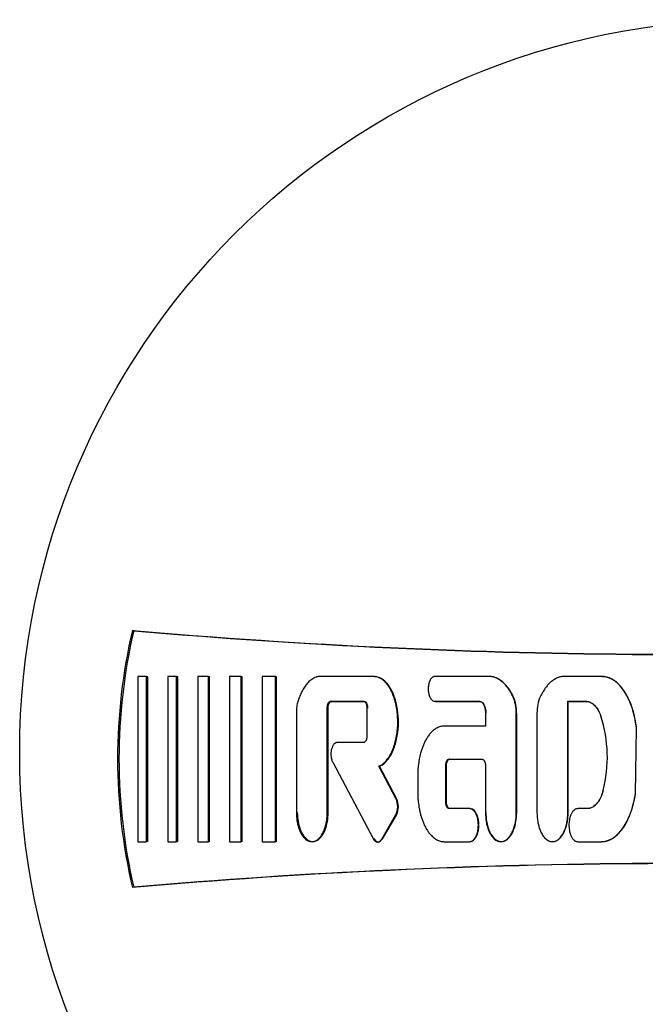
# Model space of a CAD drawing. Units: millimetres. Extents: x 9 to 10214, y 5 to 8204.
# Drawn here: x 6321 to 6351, y 6883 to 6930 of the extents above; entities that cross this region are included whole.
import ezdxf

# ---------------------------------------------------------------- set-up
doc = ezdxf.new("R2010")
doc.units = ezdxf.units.MM
doc.layers.add('D__USER_가스렌지_부품_', color=7, linetype='Continuous')
doc.layers.add('KNOB_FOR_LUCKY-2', color=7, linetype='Continuous')

msp = doc.modelspace()

# ---------------------------------------------------------------- linework, layer by layer
at = {"layer": 'D__USER_가스렌지_부품_', "color": 7, "linetype": 'Continuous'}
for p, q in [((6326.297, 6900.917), (6326.233, 6900.932)), ((6326.911, 6898.729), (6326.49, 6898.729)), ((6326.49, 6898.729), (6326.49, 6890.835)), ((6326.972, 6898.72), (6326.911, 6898.729)), ((6326.911, 6890.835), (6326.911, 6898.729)), ((6326.972, 6890.845), (6326.972, 6898.72)), ((6328.344, 6898.729), (6327.923, 6898.729)), ((6327.923, 6898.729), (6327.923, 6890.835)), ((6328.402, 6898.72), (6328.344, 6898.729)), ((6328.344, 6890.835), (6328.344, 6898.729)), ((6328.402, 6890.845), (6328.402, 6898.72)), ((6329.862, 6898.729), (6329.357, 6898.729)), ((6329.357, 6898.729), (6329.357, 6890.835)), ((6329.916, 6898.72), (6329.862, 6898.729)), ((6329.862, 6890.835), (6329.862, 6898.729)), ((6329.916, 6890.845), (6329.916, 6898.72)), ((6331.422, 6898.729), (6330.875, 6898.729)), ((6330.875, 6898.729), (6330.875, 6890.835)), ((6331.472, 6898.72), (6331.422, 6898.729)), ((6331.422, 6890.835), (6331.422, 6898.729)), ((6331.472, 6890.845), (6331.472, 6898.72)), ((6333.066, 6898.729), (6332.434, 6898.729)), ((6332.434, 6898.729), (6332.434, 6890.835)), ((6333.112, 6898.72), (6333.066, 6898.729)), ((6333.066, 6890.835), (6333.066, 6898.729)), ((6333.112, 6890.845), (6333.112, 6898.72)), ((6337.75, 6898.729), (6335.116, 6898.729)), ((6338.16, 6898.603), (6338.126, 6898.612)), ((6343.389, 6898.728), (6340.676, 6898.729)), ((6343.409, 6898.72), (6343.389, 6898.728)), ((6343.621, 6898.655), (6343.6, 6898.663)), ((6348.669, 6898.728), (6346.742, 6898.728)), ((6349.513, 6898.302), (6349.507, 6898.309)), ((6335.708, 6897.545), (6337.266, 6897.545)), ((6335.748, 6897.538), (6337.302, 6897.538)), ((6337.302, 6897.538), (6337.266, 6897.545)), ((6340.5, 6897.643), (6340.507, 6897.642)), ((6340.676, 6897.545), (6342.803, 6897.544)), ((6340.704, 6897.538), (6342.825, 6897.538)), ((6342.825, 6897.538), (6342.803, 6897.544)), ((6347.045, 6897.538), (6347.033, 6897.544)), ((6347.033, 6892.217), (6347.033, 6897.544)), ((6347.033, 6897.544), (6347.887, 6897.544)), ((6347.045, 6892.223), (6347.045, 6897.538)), ((6347.045, 6897.538), (6347.896, 6897.538)), ((6347.896, 6897.538), (6347.887, 6897.544)), ((6334.079, 6897.304), (6334.066, 6897.181)), ((6334.066, 6897.181), (6334.066, 6892.217)), ((6335.54, 6892.217), (6335.54, 6897.229)), ((6335.58, 6892.223), (6335.58, 6897.223)), ((6337.435, 6897.229), (6337.435, 6895.887)), ((6343.097, 6896.992), (6343.098, 6896.361)), ((6344.571, 6892.217), (6344.571, 6896.984)), ((6344.589, 6892.223), (6344.589, 6896.979)), ((6345.56, 6896.983), (6345.559, 6892.217)), ((6343.098, 6896.361), (6341.125, 6896.361)), ((6350.258, 6893.102), (6350.312, 6896.264)), ((6350.261, 6893.105), (6350.316, 6896.261)), ((6337.266, 6895.571), (6336.008, 6895.571)), ((6341.397, 6894.782), (6341.371, 6894.782)), ((6341.371, 6894.782), (6342.929, 6894.782)), ((6335.799, 6894.629), (6337.734, 6890.981)), ((6338.036, 6894.44), (6338.002, 6894.439)), ((6338.819, 6892.9), (6338.002, 6894.439)), ((6338.85, 6892.904), (6338.036, 6894.44)), ((6341.203, 6892.73), (6341.203, 6894.466)), ((6341.229, 6892.735), (6341.229, 6894.467)), ((6343.098, 6894.466), (6343.097, 6892.217)), ((6339.861, 6893.993), (6339.861, 6893.203)), ((6342.337, 6892.414), (6341.371, 6892.414)), ((6342.36, 6892.42), (6341.397, 6892.42)), ((6348.001, 6892.415), (6347.508, 6892.415)), ((6348.01, 6892.42), (6347.518, 6892.42)), ((6348.01, 6892.42), (6348.001, 6892.415)), ((6338.142, 6890.963), (6338.808, 6892.102)), ((6338.175, 6890.972), (6338.84, 6892.108)), ((6342.588, 6890.99), (6342.611, 6890.999)), ((6344.127, 6890.95), (6344.146, 6890.959)), ((6349.491, 6891.267), (6349.497, 6891.274)), ((6326.49, 6890.835), (6326.911, 6890.835)), ((6326.972, 6890.845), (6326.911, 6890.835)), ((6327.923, 6890.835), (6328.344, 6890.835)), ((6328.402, 6890.845), (6328.344, 6890.835)), ((6329.357, 6890.835), (6329.862, 6890.835)), ((6329.916, 6890.845), (6329.862, 6890.835)), ((6330.875, 6890.835), (6331.422, 6890.835)), ((6331.472, 6890.845), (6331.422, 6890.835)), ((6332.434, 6890.835), (6333.066, 6890.835)), ((6333.112, 6890.845), (6333.066, 6890.835)), ((6334.959, 6890.867), (6335, 6890.877)), ((6337.998, 6890.829), (6338.025, 6890.836)), ((6341.125, 6890.835), (6342.337, 6890.836)), ((6347.508, 6890.836), (6348.642, 6890.836)), ((6326.297, 6888.661), (6326.233, 6888.646))]:
    msp.add_line(p, q, dxfattribs=at)
for centre, radius, start, end in [((6352.5, 6894.789), 26.976, 166.8374, 193.1626), ((6352.526, 6894.789), 26.936, 166.8496, 193.1504), ((6352.525, 7202.789), 303, 265.02207, 274.35337), ((6352.528, 7202.595), 302.816, 265.03057, 274.34505), ((6342.707, 6897.014), 1.864, 359.0696, 24.4241), ((6342.766, 6897.017), 1.823, 358.8036, 24.6758), ((6347.437, 6897.011), 1.878, 155.6828, 180.8436), ((6342.623, 6894.87), 6.298, 345.3555, 18.2163), ((6337.982, 6892.512), 0.922, 333.602, 24.9034), ((6338.017, 6892.517), 0.919, 333.585, 24.9239), ((6352.525, 6586.789), 303, 85.64663, 94.97793), ((6352.528, 6586.983), 302.816, 85.65495, 94.96943)]:
    msp.add_arc(centre, radius, start, end, dxfattribs=at)
for points, knots in [([(6335.116, 6898.729), (6335.097, 6898.725), (6335.059, 6898.717), (6334.986, 6898.694), (6334.897, 6898.656), (6334.798, 6898.595), (6334.707, 6898.524), (6334.623, 6898.443), (6334.547, 6898.356), (6334.477, 6898.263), (6334.392, 6898.135), (6334.3, 6897.964), (6334.209, 6897.75), (6334.148, 6897.567), (6334.106, 6897.418), (6334.088, 6897.342), (6334.079, 6897.304)], [0, 0, 0, 0, 0.03105, 0.06277, 0.125207, 0.188146, 0.250563, 0.313002, 0.375833, 0.43829, 0.500472, 0.624922, 0.750086, 0.874935, 0.936777, 1, 1, 1, 1]), ([(6338.002, 6894.439), (6338.049, 6894.463), (6338.145, 6894.51), (6338.288, 6894.628), (6338.393, 6894.748), (6338.486, 6894.878), (6338.555, 6894.994), (6338.627, 6895.136), (6338.689, 6895.283), (6338.76, 6895.483), (6338.828, 6895.74), (6338.881, 6896.054), (6338.904, 6896.318), (6338.909, 6896.529), (6338.907, 6896.74), (6338.888, 6897.005), (6338.848, 6897.267), (6338.801, 6897.474), (6338.759, 6897.627), (6338.71, 6897.778), (6338.651, 6897.926), (6338.583, 6898.071), (6338.504, 6898.209), (6338.429, 6898.319), (6338.363, 6898.402), (6338.291, 6898.48), (6338.193, 6898.569), (6338.081, 6898.642), (6337.984, 6898.686), (6337.909, 6898.71), (6337.83, 6898.726), (6337.777, 6898.728), (6337.75, 6898.729)], [0, 0, 0, 0, 0.031382, 0.062724, 0.10879, 0.125384, 0.156763, 0.188147, 0.219319, 0.250426, 0.312817, 0.375319, 0.437327, 0.468283, 0.499269, 0.561513, 0.624074, 0.65522, 0.686338, 0.717507, 0.748833, 0.780219, 0.811491, 0.842852, 0.858595, 0.874257, 0.905532, 0.936989, 0.952654, 0.968448, 0.984211, 1, 1, 1, 1]), ([(6338.036, 6894.44), (6338.228, 6894.52), (6338.388, 6894.686), (6338.619, 6895.03), (6338.709, 6895.235), (6338.836, 6895.629), (6338.882, 6895.844), (6338.935, 6896.26), (6338.945, 6896.47), (6338.924, 6897.107), (6338.854, 6897.521), (6338.596, 6898.117), (6338.493, 6898.295), (6338.19, 6898.608), (6338.006, 6898.72), (6337.785, 6898.72)], [0, 0, 0, 0, 0.125, 0.125, 0.25, 0.25, 0.375, 0.375, 0.5, 0.5, 0.75, 0.75, 0.875, 0.875, 1, 1, 1, 1]), ([(6340.676, 6898.729), (6340.661, 6898.727), (6340.631, 6898.724), (6340.588, 6898.706), (6340.55, 6898.681), (6340.516, 6898.649), (6340.488, 6898.614), (6340.463, 6898.575), (6340.442, 6898.534), (6340.418, 6898.479), (6340.394, 6898.406), (6340.368, 6898.288), (6340.356, 6898.136), (6340.368, 6897.984), (6340.394, 6897.866), (6340.418, 6897.794), (6340.442, 6897.738), (6340.464, 6897.698), (6340.488, 6897.659), (6340.517, 6897.623), (6340.55, 6897.592), (6340.588, 6897.567), (6340.631, 6897.549), (6340.661, 6897.546), (6340.676, 6897.545)], [0, 0, 0, 0, 0.031351, 0.062847, 0.094185, 0.125652, 0.156899, 0.188345, 0.219631, 0.250783, 0.313188, 0.375743, 0.499715, 0.624441, 0.68654, 0.748939, 0.78038, 0.811767, 0.843216, 0.874425, 0.90573, 0.937163, 0.968642, 1, 1, 1, 1]), ([(6344.405, 6897.785), (6344.377, 6897.839), (6344.322, 6897.946), (6344.227, 6898.099), (6344.122, 6898.243), (6343.966, 6898.423), (6343.803, 6898.558), (6343.645, 6898.644), (6343.563, 6898.68), (6343.477, 6898.71), (6343.418, 6898.722), (6343.389, 6898.728)], [0, 0, 0, 0, 0.126841, 0.250416, 0.37556, 0.499623, 0.748489, 0.811233, 0.873784, 0.936612, 1, 1, 1, 1]), ([(6344.423, 6897.778), (6344.318, 6897.992), (6344.182, 6898.202), (6343.941, 6898.451), (6343.843, 6898.532), (6343.644, 6898.651), (6343.526, 6898.699), (6343.409, 6898.72)], [0, 0, 0, 0, 0.5, 0.5, 0.75, 0.75, 1, 1, 1, 1]), ([(6346.742, 6898.728), (6346.713, 6898.722), (6346.654, 6898.71), (6346.569, 6898.681), (6346.486, 6898.645), (6346.381, 6898.587), (6346.258, 6898.501), (6346.126, 6898.378), (6346.008, 6898.243), (6345.902, 6898.097), (6345.824, 6897.97), (6345.766, 6897.865), (6345.74, 6897.812), (6345.726, 6897.784)], [0, 0, 0, 0, 0.061373, 0.125201, 0.186762, 0.250379, 0.375453, 0.500027, 0.625441, 0.750235, 0.874875, 0.936168, 1, 1, 1, 1]), ([(6350.312, 6896.264), (6350.304, 6896.329), (6350.287, 6896.46), (6350.24, 6896.721), (6350.179, 6896.98), (6350.102, 6897.234), (6350.035, 6897.422), (6349.958, 6897.606), (6349.871, 6897.786), (6349.773, 6897.959), (6349.662, 6898.125), (6349.557, 6898.256), (6349.466, 6898.353), (6349.369, 6898.445), (6349.263, 6898.528), (6349.149, 6898.598), (6349.06, 6898.643), (6348.966, 6898.68), (6348.869, 6898.707), (6348.786, 6898.721), (6348.719, 6898.727), (6348.686, 6898.727), (6348.669, 6898.728)], [0, 0, 0, 0, 0.061386, 0.12469, 0.248811, 0.310921, 0.373228, 0.435886, 0.498407, 0.560691, 0.623023, 0.685819, 0.717215, 0.748517, 0.811273, 0.842753, 0.874032, 0.905345, 0.936935, 0.968427, 0.984284, 1, 1, 1, 1]), ([(6350.316, 6896.261), (6350.254, 6896.778), (6350.119, 6897.313), (6349.752, 6898.013), (6349.602, 6898.233), (6349.196, 6898.595), (6348.953, 6898.72), (6348.677, 6898.72)], [0, 0, 0, 0, 0.5, 0.5, 0.75, 0.75, 1, 1, 1, 1]), ([(6335.54, 6897.229), (6335.54, 6897.245), (6335.541, 6897.278), (6335.547, 6897.326), (6335.558, 6897.374), (6335.57, 6897.412), (6335.583, 6897.441), (6335.595, 6897.463), (6335.608, 6897.484), (6335.622, 6897.502), (6335.64, 6897.518), (6335.66, 6897.532), (6335.684, 6897.543), (6335.7, 6897.544), (6335.708, 6897.545)], [0, 0, 0, 0, 0.126536, 0.249981, 0.374782, 0.498551, 0.560545, 0.622971, 0.685922, 0.748713, 0.799106, 0.874082, 0.937001, 1, 1, 1, 1]), ([(6335.58, 6897.223), (6335.58, 6897.288), (6335.591, 6897.355), (6335.637, 6897.471), (6335.679, 6897.538), (6335.748, 6897.538)], [0, 0, 0, 0, 0.5, 0.5, 1, 1, 1, 1]), ([(6337.266, 6897.545), (6337.274, 6897.544), (6337.29, 6897.543), (6337.314, 6897.532), (6337.334, 6897.519), (6337.358, 6897.496), (6337.376, 6897.47), (6337.391, 6897.442), (6337.404, 6897.412), (6337.417, 6897.374), (6337.427, 6897.326), (6337.433, 6897.278), (6337.434, 6897.245), (6337.435, 6897.229)], [0, 0, 0, 0, 0.06262, 0.125529, 0.197074, 0.250963, 0.375948, 0.438478, 0.500702, 0.625261, 0.750415, 0.87381, 1, 1, 1, 1]), ([(6337.302, 6897.538), (6337.371, 6897.538), (6337.411, 6897.474), (6337.46, 6897.353), (6337.47, 6897.289), (6337.47, 6897.223)], [0, 0, 0, 0, 0.5, 0.5, 1, 1, 1, 1]), ([(6342.803, 6897.544), (6342.81, 6897.544), (6342.824, 6897.544), (6342.852, 6897.538), (6342.885, 6897.524), (6342.921, 6897.5), (6342.952, 6897.47), (6342.978, 6897.437), (6343.009, 6897.389), (6343.04, 6897.325), (6343.067, 6897.244), (6343.085, 6897.161), (6343.095, 6897.077), (6343.097, 6897.02), (6343.097, 6896.992)], [0, 0, 0, 0, 0.031538, 0.062885, 0.125908, 0.188954, 0.251575, 0.314341, 0.377111, 0.501725, 0.626958, 0.751229, 0.875261, 1, 1, 1, 1]), ([(6342.825, 6897.538), (6342.884, 6897.538), (6342.933, 6897.507), (6343.012, 6897.42), (6343.038, 6897.373), (6343.103, 6897.209), (6343.119, 6897.103), (6343.119, 6896.987)], [0, 0, 0, 0, 0.25, 0.25, 0.5, 0.5, 1, 1, 1, 1]), ([(6347.887, 6897.544), (6347.898, 6897.544), (6347.92, 6897.544), (6347.965, 6897.54), (6348.02, 6897.53), (6348.084, 6897.508), (6348.165, 6897.469), (6348.258, 6897.404), (6348.352, 6897.308), (6348.431, 6897.2), (6348.5, 6897.085), (6348.558, 6896.965), (6348.589, 6896.881), (6348.605, 6896.839)], [0, 0, 0, 0, 0.031114, 0.062818, 0.125248, 0.188258, 0.250951, 0.376468, 0.501115, 0.626465, 0.75089, 0.874049, 1, 1, 1, 1]), ([(6347.896, 6897.538), (6348.083, 6897.545), (6348.238, 6897.442), (6348.477, 6897.16), (6348.552, 6897.008), (6348.613, 6896.835)], [0, 0, 0, 0, 0.5, 0.5, 1, 1, 1, 1]), ([(6341.125, 6896.361), (6341.109, 6896.36), (6341.079, 6896.36), (6341.018, 6896.353), (6340.943, 6896.338), (6340.856, 6896.309), (6340.746, 6896.256), (6340.619, 6896.169), (6340.509, 6896.063), (6340.429, 6895.971), (6340.355, 6895.874), (6340.272, 6895.746), (6340.187, 6895.584), (6340.114, 6895.418), (6340.051, 6895.246), (6339.988, 6895.037), (6339.948, 6894.859), (6339.905, 6894.622), (6339.879, 6894.417), (6339.864, 6894.175), (6339.862, 6894.054), (6339.861, 6893.993)], [0, 0, 0, 0, 0.015635, 0.031553, 0.062896, 0.094509, 0.126016, 0.189049, 0.25166, 0.282975, 0.314442, 0.3772, 0.439535, 0.501883, 0.564526, 0.627151, 0.725919, 0.751421, 0.875434, 0.937486, 1, 1, 1, 1]), ([(6337.435, 6895.887), (6337.434, 6895.871), (6337.433, 6895.838), (6337.427, 6895.79), (6337.417, 6895.743), (6337.404, 6895.704), (6337.391, 6895.675), (6337.376, 6895.646), (6337.358, 6895.62), (6337.335, 6895.598), (6337.315, 6895.584), (6337.291, 6895.574), (6337.274, 6895.572), (6337.266, 6895.571)], [0, 0, 0, 0, 0.126438, 0.250015, 0.374833, 0.498617, 0.560615, 0.623039, 0.748598, 0.799007, 0.873996, 0.936931, 1, 1, 1, 1]), ([(6336.008, 6895.571), (6335.996, 6895.571), (6335.974, 6895.569), (6335.942, 6895.558), (6335.912, 6895.542), (6335.875, 6895.515), (6335.837, 6895.473), (6335.789, 6895.396), (6335.755, 6895.312), (6335.733, 6895.224), (6335.718, 6895.135), (6335.71, 6895.022), (6335.717, 6894.899), (6335.737, 6894.793), (6335.762, 6894.705), (6335.787, 6894.654), (6335.799, 6894.629)], [0, 0, 0, 0, 0.031445, 0.062965, 0.094388, 0.125831, 0.188516, 0.251343, 0.376019, 0.438773, 0.501126, 0.62522, 0.750205, 0.842263, 0.924092, 1, 1, 1, 1]), ([(6341.203, 6894.466), (6341.203, 6894.483), (6341.204, 6894.515), (6341.21, 6894.563), (6341.221, 6894.611), (6341.233, 6894.649), (6341.246, 6894.678), (6341.258, 6894.7), (6341.271, 6894.721), (6341.291, 6894.746), (6341.317, 6894.767), (6341.347, 6894.78), (6341.363, 6894.781), (6341.371, 6894.782)], [0, 0, 0, 0, 0.126592, 0.250071, 0.374918, 0.498727, 0.560726, 0.62314, 0.686122, 0.748944, 0.873987, 0.936953, 1, 1, 1, 1]), ([(6341.229, 6894.467), (6341.229, 6894.531), (6341.239, 6894.599), (6341.286, 6894.714), (6341.328, 6894.782), (6341.397, 6894.782)], [0, 0, 0, 0, 0.5, 0.5, 1, 1, 1, 1]), ([(6342.929, 6894.782), (6342.937, 6894.781), (6342.953, 6894.78), (6342.977, 6894.769), (6342.997, 6894.756), (6343.021, 6894.733), (6343.039, 6894.707), (6343.054, 6894.679), (6343.067, 6894.649), (6343.08, 6894.611), (6343.09, 6894.563), (6343.096, 6894.515), (6343.097, 6894.483), (6343.098, 6894.466)], [0, 0, 0, 0, 0.062623, 0.125536, 0.197105, 0.250975, 0.37599, 0.438492, 0.500712, 0.625321, 0.750451, 0.873834, 1, 1, 1, 1]), ([(6339.861, 6893.203), (6339.862, 6893.142), (6339.864, 6893.021), (6339.879, 6892.778), (6339.909, 6892.536), (6339.956, 6892.298), (6339.999, 6892.122), (6340.051, 6891.949), (6340.113, 6891.779), (6340.186, 6891.613), (6340.271, 6891.452), (6340.354, 6891.324), (6340.428, 6891.226), (6340.508, 6891.133), (6340.618, 6891.027), (6340.745, 6890.94), (6340.855, 6890.888), (6340.942, 6890.858), (6341.017, 6890.843), (6341.078, 6890.836), (6341.109, 6890.836), (6341.125, 6890.835)], [0, 0, 0, 0, 0.062729, 0.124959, 0.249864, 0.31233, 0.374409, 0.436232, 0.497971, 0.559855, 0.622224, 0.685234, 0.716676, 0.748145, 0.811089, 0.873604, 0.905259, 0.936719, 0.968207, 0.984241, 1, 1, 1, 1]), ([(6348.716, 6893.278), (6348.702, 6893.231), (6348.675, 6893.136), (6348.63, 6893.021), (6348.589, 6892.932), (6348.544, 6892.844), (6348.492, 6892.759), (6348.433, 6892.679), (6348.369, 6892.604), (6348.299, 6892.54), (6348.217, 6892.484), (6348.15, 6892.451), (6348.086, 6892.429), (6348.038, 6892.419), (6348.013, 6892.416), (6348.001, 6892.415)], [0, 0, 0, 0, 0.125627, 0.249064, 0.311193, 0.37347, 0.498778, 0.561245, 0.623637, 0.74905, 0.799053, 0.874424, 0.937139, 0.96886, 1, 1, 1, 1]), ([(6348.724, 6893.281), (6348.672, 6893.092), (6348.596, 6892.903), (6348.373, 6892.584), (6348.213, 6892.436), (6348.01, 6892.42)], [0, 0, 0, 0, 0.5, 0.5, 1, 1, 1, 1]), ([(6348.642, 6890.836), (6348.657, 6890.837), (6348.689, 6890.837), (6348.751, 6890.842), (6348.828, 6890.854), (6348.919, 6890.878), (6349.037, 6890.921), (6349.177, 6890.995), (6349.328, 6891.106), (6349.465, 6891.235), (6349.587, 6891.377), (6349.697, 6891.529), (6349.795, 6891.688), (6349.882, 6891.853), (6349.959, 6892.023), (6350.028, 6892.196), (6350.109, 6892.432), (6350.175, 6892.674), (6350.227, 6892.918), (6350.247, 6893.042), (6350.258, 6893.102)], [0, 0, 0, 0, 0.015672, 0.031469, 0.062682, 0.093972, 0.125529, 0.188219, 0.251128, 0.313522, 0.375929, 0.438695, 0.501056, 0.563166, 0.625274, 0.687552, 0.750108, 0.875026, 0.938451, 1, 1, 1, 1]), ([(6348.65, 6890.845), (6348.905, 6890.845), (6349.137, 6890.953), (6349.529, 6891.28), (6349.676, 6891.48), (6350.043, 6892.126), (6350.185, 6892.617), (6350.261, 6893.105)], [0, 0, 0, 0, 0.25, 0.25, 0.5, 0.5, 1, 1, 1, 1]), ([(6341.371, 6892.414), (6341.363, 6892.415), (6341.347, 6892.416), (6341.317, 6892.429), (6341.291, 6892.45), (6341.271, 6892.475), (6341.258, 6892.496), (6341.246, 6892.517), (6341.233, 6892.547), (6341.221, 6892.585), (6341.21, 6892.633), (6341.204, 6892.681), (6341.203, 6892.713), (6341.203, 6892.73)], [0, 0, 0, 0, 0.062665, 0.125617, 0.250711, 0.313166, 0.376012, 0.438553, 0.500816, 0.625524, 0.750733, 0.873811, 1, 1, 1, 1]), ([(6341.397, 6892.42), (6341.327, 6892.42), (6341.287, 6892.484), (6341.238, 6892.605), (6341.229, 6892.669), (6341.229, 6892.734)], [0, 0, 0, 0, 0.5, 0.5, 1, 1, 1, 1]), ([(6342.337, 6890.836), (6342.357, 6890.837), (6342.398, 6890.841), (6342.454, 6890.866), (6342.505, 6890.899), (6342.55, 6890.941), (6342.588, 6890.988), (6342.621, 6891.04), (6342.649, 6891.094), (6342.682, 6891.168), (6342.707, 6891.245), (6342.726, 6891.323), (6342.742, 6891.403), (6342.755, 6891.503), (6342.759, 6891.624), (6342.755, 6891.745), (6342.742, 6891.846), (6342.727, 6891.925), (6342.708, 6892.003), (6342.682, 6892.081), (6342.649, 6892.155), (6342.621, 6892.209), (6342.589, 6892.261), (6342.55, 6892.309), (6342.506, 6892.35), (6342.455, 6892.384), (6342.398, 6892.409), (6342.357, 6892.412), (6342.337, 6892.414)], [0, 0, 0, 0, 0.031344, 0.062834, 0.094164, 0.12563, 0.15687, 0.188303, 0.219595, 0.25074, 0.313103, 0.344475, 0.375685, 0.437734, 0.499727, 0.562089, 0.624534, 0.655605, 0.686656, 0.749023, 0.780456, 0.811832, 0.843271, 0.874475, 0.905764, 0.937187, 0.968655, 1, 1, 1, 1]), ([(6342.36, 6890.845), (6342.443, 6890.845), (6342.515, 6890.89), (6342.628, 6891.012), (6342.665, 6891.082), (6342.756, 6891.309), (6342.78, 6891.468), (6342.78, 6891.793), (6342.754, 6891.959), (6342.637, 6892.251), (6342.533, 6892.42), (6342.36, 6892.42)], [0, 0, 0, 0, 0.125, 0.125, 0.25, 0.25, 0.5, 0.5, 0.75, 0.75, 1, 1, 1, 1]), ([(6347.508, 6892.415), (6347.488, 6892.413), (6347.447, 6892.409), (6347.39, 6892.384), (6347.339, 6892.351), (6347.294, 6892.309), (6347.256, 6892.261), (6347.224, 6892.21), (6347.195, 6892.156), (6347.163, 6892.082), (6347.131, 6891.985), (6347.096, 6891.828), (6347.08, 6891.626), (6347.096, 6891.424), (6347.131, 6891.266), (6347.162, 6891.17), (6347.195, 6891.095), (6347.223, 6891.041), (6347.256, 6890.99), (6347.294, 6890.942), (6347.339, 6890.9), (6347.39, 6890.866), (6347.446, 6890.842), (6347.487, 6890.838), (6347.508, 6890.836)], [0, 0, 0, 0, 0.031354, 0.062856, 0.094203, 0.125676, 0.15693, 0.18838, 0.219674, 0.250829, 0.313227, 0.3758, 0.49977, 0.624502, 0.686619, 0.749001, 0.780442, 0.811826, 0.843271, 0.874483, 0.905777, 0.937206, 0.968679, 1, 1, 1, 1]), ([(6347.518, 6892.42), (6347.435, 6892.42), (6347.363, 6892.375), (6347.301, 6892.308), (6347.296, 6892.302), (6347.292, 6892.297)], [0, 0, 0, 0, 0.125, 0.125, 0.1358858, 0.1358858, 0.1358858, 0.1358858]), ([(6334.066, 6892.217), (6334.068, 6892.145), (6334.071, 6892.004), (6334.108, 6891.722), (6334.172, 6891.48), (6334.258, 6891.285), (6334.308, 6891.19), (6334.367, 6891.1), (6334.457, 6890.99), (6334.554, 6890.908), (6334.651, 6890.863), (6334.702, 6890.848), (6334.754, 6890.838), (6334.807, 6890.836), (6334.86, 6890.839), (6334.912, 6890.85), (6334.963, 6890.866), (6335.027, 6890.897), (6335.1, 6890.948), (6335.176, 6891.022), (6335.243, 6891.105), (6335.301, 6891.194), (6335.35, 6891.288), (6335.407, 6891.418), (6335.463, 6891.587), (6335.507, 6891.794), (6335.535, 6892.004), (6335.538, 6892.146), (6335.54, 6892.217)], [0, 0, 0, 0, 0.06245, 0.124452, 0.248998, 0.280446, 0.311912, 0.343377, 0.374655, 0.437352, 0.453184, 0.468862, 0.484498, 0.500303, 0.516032, 0.531746, 0.547578, 0.563297, 0.594819, 0.62612, 0.657556, 0.688892, 0.720057, 0.751269, 0.813834, 0.875805, 0.9377, 1, 1, 1, 1]), ([(6334.11, 6892.223), (6334.11, 6891.949), (6334.159, 6891.638), (6334.308, 6891.268), (6334.384, 6891.129), (6334.526, 6890.977), (6334.588, 6890.926), (6334.702, 6890.866), (6334.778, 6890.845), (6334.991, 6890.848), (6335.116, 6890.924), (6335.315, 6891.141), (6335.378, 6891.26), (6335.54, 6891.662), (6335.58, 6891.936), (6335.58, 6892.223)], [0, 0, 0, 0, 0.25, 0.25, 0.375, 0.375, 0.4375, 0.4375, 0.5, 0.5, 0.625, 0.625, 0.75, 0.75, 1, 1, 1, 1]), ([(6343.097, 6892.217), (6343.104, 6892.076), (6343.113, 6891.864), (6343.175, 6891.587), (6343.23, 6891.419), (6343.287, 6891.288), (6343.337, 6891.193), (6343.396, 6891.103), (6343.485, 6890.993), (6343.582, 6890.91), (6343.679, 6890.865), (6343.73, 6890.849), (6343.783, 6890.839), (6343.836, 6890.836), (6343.89, 6890.84), (6343.942, 6890.85), (6343.993, 6890.867), (6344.058, 6890.897), (6344.131, 6890.949), (6344.208, 6891.023), (6344.275, 6891.106), (6344.332, 6891.196), (6344.382, 6891.29), (6344.438, 6891.419), (6344.494, 6891.587), (6344.539, 6891.794), (6344.566, 6892.005), (6344.569, 6892.146), (6344.571, 6892.217)], [0, 0, 0, 0, 0.124286, 0.186276, 0.248908, 0.280356, 0.311809, 0.343274, 0.374559, 0.437237, 0.453058, 0.468714, 0.484341, 0.500142, 0.515856, 0.531572, 0.547391, 0.563092, 0.594591, 0.625871, 0.657312, 0.688581, 0.719726, 0.750951, 0.813441, 0.87543, 0.93749, 1, 1, 1, 1]), ([(6343.119, 6892.223), (6343.119, 6891.944), (6343.164, 6891.649), (6343.317, 6891.267), (6343.391, 6891.132), (6343.532, 6890.979), (6343.595, 6890.927), (6343.708, 6890.867), (6343.784, 6890.846), (6343.999, 6890.847), (6344.125, 6890.924), (6344.324, 6891.142), (6344.388, 6891.262), (6344.548, 6891.661), (6344.589, 6891.936), (6344.589, 6892.223)], [0, 0, 0, 0, 0.25, 0.25, 0.375, 0.375, 0.4375, 0.4375, 0.5, 0.5, 0.625, 0.625, 0.75, 0.75, 1, 1, 1, 1]), ([(6345.559, 6892.217), (6345.566, 6892.076), (6345.575, 6891.864), (6345.637, 6891.588), (6345.692, 6891.419), (6345.749, 6891.289), (6345.799, 6891.194), (6345.857, 6891.104), (6345.947, 6890.994), (6346.044, 6890.911), (6346.141, 6890.865), (6346.192, 6890.849), (6346.244, 6890.84), (6346.298, 6890.836), (6346.351, 6890.84), (6346.404, 6890.85), (6346.455, 6890.867), (6346.52, 6890.898), (6346.593, 6890.949), (6346.695, 6891.048), (6346.778, 6891.165), (6346.844, 6891.29), (6346.9, 6891.42), (6346.949, 6891.566), (6346.981, 6891.703), (6347.007, 6891.841), (6347.028, 6892.005), (6347.031, 6892.146), (6347.033, 6892.217)], [0, 0, 0, 0, 0.124294, 0.186286, 0.248917, 0.280369, 0.311823, 0.343292, 0.37458, 0.437261, 0.453083, 0.468739, 0.484366, 0.500168, 0.515882, 0.5316, 0.54742, 0.563122, 0.594623, 0.625907, 0.688534, 0.719682, 0.750916, 0.813404, 0.854757, 0.875411, 0.937481, 1, 1, 1, 1]), ([(6346.574, 6890.938), (6346.612, 6890.965), (6346.648, 6890.997), (6346.78, 6891.142), (6346.844, 6891.262), (6347.004, 6891.661), (6347.045, 6891.937), (6347.045, 6892.223)], [0.5840016, 0.5840016, 0.5840016, 0.5840016, 0.625, 0.625, 0.75, 0.75, 1, 1, 1, 1]), ([(6337.734, 6890.981), (6337.745, 6890.962), (6337.767, 6890.924), (6337.804, 6890.881), (6337.839, 6890.854), (6337.868, 6890.836), (6337.899, 6890.824), (6337.932, 6890.818), (6337.966, 6890.819), (6337.998, 6890.828), (6338.029, 6890.842), (6338.066, 6890.866), (6338.106, 6890.906), (6338.13, 6890.944), (6338.142, 6890.963)], [0, 0, 0, 0, 0.123996, 0.247592, 0.310515, 0.37322, 0.436149, 0.498934, 0.561551, 0.624432, 0.686903, 0.749749, 0.874363, 1, 1, 1, 1]), ([(6337.769, 6890.99), (6337.808, 6890.917), (6337.88, 6890.834), (6338.053, 6890.822), (6338.132, 6890.899), (6338.175, 6890.972)], [0, 0, 0, 0, 0.5, 0.5, 1, 1, 1, 1])]:
    msp.add_open_spline(points, degree=3, knots=knots, dxfattribs=at)
at = {"layer": 'KNOB_FOR_LUCKY-2', "color": 7, "linetype": 'Continuous'}
msp.add_circle((6355.846, 6895.117), 35, dxfattribs=at)

doc.saveas('drawing.dxf')
